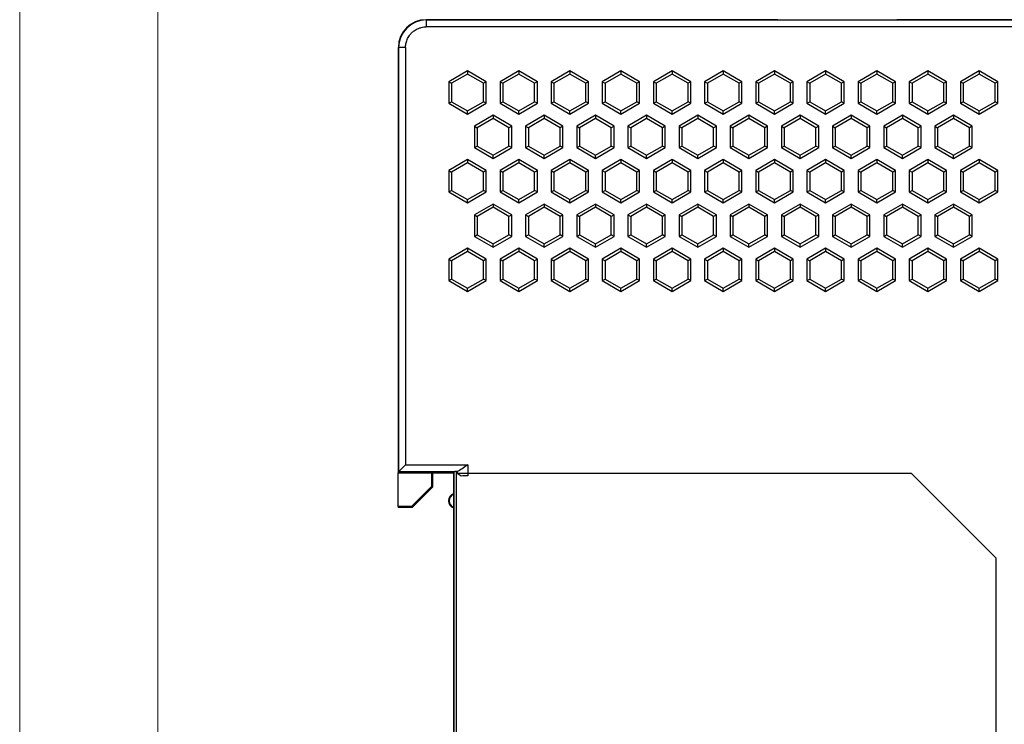
# Model space of a CAD drawing. Units: millimetres. Extents: x 1157 to 1454, y 3840 to 4100.
# Drawn here: x 1157 to 1228, y 3955 to 4006 of the extents above; entities that cross this region are included whole.
import ezdxf

# ---------------------------------------------------------------- set-up
doc = ezdxf.new("R2010")
doc.units = ezdxf.units.MM
doc.layers.get('0').update_dxf_attribs({"lineweight": 18})
doc.layers.add('DWG', color=7, linetype='Continuous', lineweight=30)

msp = doc.modelspace()

# ---------------------------------------------------------------- linework, layer by layer
for points in [[(1156.85, 4050), (1453.85, 4050), (1453.85, 3840), (1156.85, 3840)], [(1166.85, 4040), (1443.85, 4040), (1443.85, 3850), (1166.85, 3850)]]:
    msp.add_lwpolyline(points, close=True)
at = {"layer": 'DWG', "linetype": 'Continuous', "lineweight": -2}
for p, q in [((1211.688, 4005.948), (1186.24, 4005.948)), ((1186.24, 4005.948), (1186.258, 4005.931)), ((1186.258, 4005.931), (1186.258, 4005.431)), ((1186.258, 4005.931), (1231.214, 4005.931)), ((1211.688, 4005.948), (1220.288, 4005.948)), ((1231.24, 4005.948), (1220.288, 4005.948)), ((1231.201, 4005.431), (1186.258, 4005.431)), ((1184.223, 4003.914), (1184.223, 3973.201)), ((1184.258, 4003.931), (1184.24, 4003.949)), ((1184.24, 4003.949), (1184.24, 3973.235)), ((1184.758, 4003.931), (1184.258, 4003.931)), ((1184.258, 3973.253), (1184.258, 4003.931)), ((1184.758, 4003.931), (1184.758, 3973.753)), ((1189.237, 4002.243), (1187.887, 4001.463)), ((1189.237, 4002.012), (1188.087, 4001.348)), ((1189.237, 4002.243), (1189.237, 4002.012)), ((1190.587, 4001.463), (1189.237, 4002.243)), ((1190.387, 4001.348), (1189.237, 4002.012)), ((1192.937, 4002.243), (1191.587, 4001.463)), ((1192.937, 4002.012), (1191.787, 4001.348)), ((1194.287, 4001.463), (1192.937, 4002.243)), ((1192.937, 4002.243), (1192.937, 4002.012)), ((1194.087, 4001.348), (1192.937, 4002.012)), ((1196.637, 4002.243), (1195.287, 4001.463)), ((1196.637, 4002.012), (1195.487, 4001.348)), ((1197.987, 4001.463), (1196.637, 4002.243)), ((1196.637, 4002.243), (1196.637, 4002.012)), ((1197.787, 4001.348), (1196.637, 4002.012)), ((1200.337, 4002.243), (1198.987, 4001.463)), ((1200.337, 4002.012), (1199.187, 4001.348)), ((1201.687, 4001.463), (1200.337, 4002.243)), ((1200.337, 4002.243), (1200.337, 4002.012)), ((1201.487, 4001.348), (1200.337, 4002.012)), ((1204.037, 4002.243), (1202.687, 4001.463)), ((1204.037, 4002.012), (1202.887, 4001.348)), ((1204.037, 4002.243), (1204.037, 4002.012)), ((1205.387, 4001.463), (1204.037, 4002.243)), ((1205.187, 4001.348), (1204.037, 4002.012)), ((1207.737, 4002.243), (1206.387, 4001.463)), ((1207.737, 4002.012), (1206.587, 4001.348)), ((1209.087, 4001.463), (1207.737, 4002.243)), ((1207.737, 4002.243), (1207.737, 4002.012)), ((1208.887, 4001.348), (1207.737, 4002.012)), ((1211.437, 4002.243), (1210.087, 4001.463)), ((1211.437, 4002.012), (1210.287, 4001.348)), ((1212.787, 4001.463), (1211.437, 4002.243)), ((1211.437, 4002.243), (1211.437, 4002.012)), ((1212.587, 4001.348), (1211.437, 4002.012)), ((1215.137, 4002.243), (1213.787, 4001.463)), ((1215.137, 4002.012), (1213.987, 4001.348)), ((1216.487, 4001.463), (1215.137, 4002.243)), ((1215.137, 4002.243), (1215.137, 4002.012)), ((1216.287, 4001.348), (1215.137, 4002.012)), ((1218.837, 4002.243), (1217.487, 4001.463)), ((1218.837, 4002.012), (1217.687, 4001.348)), ((1220.187, 4001.463), (1218.837, 4002.243)), ((1218.837, 4002.243), (1218.837, 4002.012)), ((1219.987, 4001.348), (1218.837, 4002.012)), ((1222.537, 4002.243), (1221.187, 4001.463)), ((1222.537, 4002.012), (1221.387, 4001.348)), ((1223.887, 4001.463), (1222.537, 4002.243)), ((1222.537, 4002.243), (1222.537, 4002.012)), ((1223.687, 4001.348), (1222.537, 4002.012)), ((1226.237, 4002.243), (1224.887, 4001.463)), ((1226.237, 4002.012), (1225.087, 4001.348)), ((1227.587, 4001.463), (1226.237, 4002.243)), ((1226.237, 4002.243), (1226.237, 4002.012)), ((1227.387, 4001.348), (1226.237, 4002.012)), ((1187.887, 4001.463), (1187.887, 3999.904)), ((1187.887, 4001.463), (1188.087, 4001.348)), ((1188.087, 4001.348), (1188.087, 4000.02)), ((1190.587, 4001.463), (1190.387, 4001.348)), ((1190.387, 4000.02), (1190.387, 4001.348)), ((1190.587, 3999.904), (1190.587, 4001.463)), ((1191.587, 4001.463), (1191.587, 3999.904)), ((1191.587, 4001.463), (1191.787, 4001.348)), ((1191.787, 4001.348), (1191.787, 4000.02)), ((1194.287, 4001.463), (1194.087, 4001.348)), ((1194.087, 4000.02), (1194.087, 4001.348)), ((1194.287, 3999.904), (1194.287, 4001.463)), ((1195.287, 4001.463), (1195.287, 3999.904)), ((1195.287, 4001.463), (1195.487, 4001.348)), ((1195.487, 4001.348), (1195.487, 4000.02)), ((1197.987, 4001.463), (1197.787, 4001.348)), ((1197.787, 4000.02), (1197.787, 4001.348)), ((1197.987, 3999.904), (1197.987, 4001.463)), ((1198.987, 4001.463), (1198.987, 3999.904)), ((1198.987, 4001.463), (1199.187, 4001.348)), ((1199.187, 4001.348), (1199.187, 4000.02)), ((1201.687, 4001.463), (1201.487, 4001.348)), ((1201.487, 4000.02), (1201.487, 4001.348)), ((1201.687, 3999.904), (1201.687, 4001.463)), ((1202.687, 4001.463), (1202.687, 3999.904)), ((1202.687, 4001.463), (1202.887, 4001.348)), ((1202.887, 4001.348), (1202.887, 4000.02)), ((1205.387, 4001.463), (1205.187, 4001.348)), ((1205.187, 4000.02), (1205.187, 4001.348)), ((1205.387, 3999.904), (1205.387, 4001.463)), ((1206.387, 4001.463), (1206.387, 3999.904)), ((1206.387, 4001.463), (1206.587, 4001.348)), ((1206.587, 4001.348), (1206.587, 4000.02)), ((1209.087, 4001.463), (1208.887, 4001.348)), ((1208.887, 4000.02), (1208.887, 4001.348)), ((1209.087, 3999.904), (1209.087, 4001.463)), ((1210.087, 4001.463), (1210.087, 3999.904)), ((1210.087, 4001.463), (1210.287, 4001.348)), ((1210.287, 4001.348), (1210.287, 4000.02)), ((1212.787, 4001.463), (1212.587, 4001.348)), ((1212.587, 4000.02), (1212.587, 4001.348)), ((1212.787, 3999.904), (1212.787, 4001.463)), ((1213.787, 4001.463), (1213.787, 3999.904)), ((1213.787, 4001.463), (1213.987, 4001.348)), ((1213.987, 4001.348), (1213.987, 4000.02)), ((1216.487, 4001.463), (1216.287, 4001.348)), ((1216.287, 4000.02), (1216.287, 4001.348)), ((1216.487, 3999.904), (1216.487, 4001.463)), ((1217.487, 4001.463), (1217.487, 3999.904)), ((1217.487, 4001.463), (1217.687, 4001.348)), ((1217.687, 4001.348), (1217.687, 4000.02)), ((1220.187, 4001.463), (1219.987, 4001.348)), ((1219.987, 4000.02), (1219.987, 4001.348)), ((1220.187, 3999.904), (1220.187, 4001.463)), ((1221.187, 4001.463), (1221.187, 3999.904)), ((1221.187, 4001.463), (1221.387, 4001.348)), ((1221.387, 4001.348), (1221.387, 4000.02)), ((1223.887, 4001.463), (1223.687, 4001.348)), ((1223.687, 4000.02), (1223.687, 4001.348)), ((1223.887, 3999.904), (1223.887, 4001.463)), ((1224.887, 4001.463), (1224.887, 3999.904)), ((1224.887, 4001.463), (1225.087, 4001.348)), ((1225.087, 4001.348), (1225.087, 4000.02)), ((1227.587, 4001.463), (1227.387, 4001.348)), ((1227.387, 4000.02), (1227.387, 4001.348)), ((1227.587, 3999.904), (1227.587, 4001.463)), ((1187.887, 3999.904), (1188.087, 4000.02)), ((1187.887, 3999.904), (1189.237, 3999.125)), ((1188.087, 4000.02), (1189.237, 3999.356)), ((1189.237, 3999.356), (1190.387, 4000.02)), ((1189.237, 3999.125), (1190.587, 3999.904)), ((1190.587, 3999.904), (1190.387, 4000.02)), ((1191.587, 3999.904), (1191.787, 4000.02)), ((1191.587, 3999.904), (1192.937, 3999.125)), ((1191.787, 4000.02), (1192.937, 3999.356)), ((1192.937, 3999.356), (1194.087, 4000.02)), ((1192.937, 3999.125), (1194.287, 3999.904)), ((1194.287, 3999.904), (1194.087, 4000.02)), ((1195.287, 3999.904), (1195.487, 4000.02)), ((1195.287, 3999.904), (1196.637, 3999.125)), ((1195.487, 4000.02), (1196.637, 3999.356)), ((1196.637, 3999.356), (1197.787, 4000.02)), ((1196.637, 3999.125), (1197.987, 3999.904)), ((1197.987, 3999.904), (1197.787, 4000.02)), ((1198.987, 3999.904), (1199.187, 4000.02)), ((1198.987, 3999.904), (1200.337, 3999.125)), ((1199.187, 4000.02), (1200.337, 3999.356)), ((1200.337, 3999.356), (1201.487, 4000.02)), ((1200.337, 3999.125), (1201.687, 3999.904)), ((1201.687, 3999.904), (1201.487, 4000.02)), ((1202.687, 3999.904), (1202.887, 4000.02)), ((1202.687, 3999.904), (1204.037, 3999.125)), ((1202.887, 4000.02), (1204.037, 3999.356)), ((1204.037, 3999.356), (1205.187, 4000.02)), ((1204.037, 3999.125), (1205.387, 3999.904)), ((1205.387, 3999.904), (1205.187, 4000.02)), ((1206.387, 3999.904), (1206.587, 4000.02)), ((1206.387, 3999.904), (1207.737, 3999.125)), ((1206.587, 4000.02), (1207.737, 3999.356)), ((1207.737, 3999.356), (1208.887, 4000.02)), ((1207.737, 3999.125), (1209.087, 3999.904)), ((1209.087, 3999.904), (1208.887, 4000.02)), ((1210.087, 3999.904), (1210.287, 4000.02)), ((1210.087, 3999.904), (1211.437, 3999.125)), ((1210.287, 4000.02), (1211.437, 3999.356)), ((1211.437, 3999.356), (1212.587, 4000.02)), ((1211.437, 3999.125), (1212.787, 3999.904)), ((1212.787, 3999.904), (1212.587, 4000.02)), ((1213.787, 3999.904), (1213.987, 4000.02)), ((1213.787, 3999.904), (1215.137, 3999.125)), ((1213.987, 4000.02), (1215.137, 3999.356)), ((1215.137, 3999.356), (1216.287, 4000.02)), ((1215.137, 3999.125), (1216.487, 3999.904)), ((1216.487, 3999.904), (1216.287, 4000.02)), ((1217.487, 3999.904), (1217.687, 4000.02)), ((1217.487, 3999.904), (1218.837, 3999.125)), ((1217.687, 4000.02), (1218.837, 3999.356)), ((1218.837, 3999.356), (1219.987, 4000.02)), ((1218.837, 3999.125), (1220.187, 3999.904)), ((1220.187, 3999.904), (1219.987, 4000.02)), ((1221.187, 3999.904), (1221.387, 4000.02)), ((1221.187, 3999.904), (1222.537, 3999.125)), ((1221.387, 4000.02), (1222.537, 3999.356)), ((1222.537, 3999.356), (1223.687, 4000.02)), ((1222.537, 3999.125), (1223.887, 3999.904)), ((1223.887, 3999.904), (1223.687, 4000.02)), ((1224.887, 3999.904), (1225.087, 4000.02)), ((1224.887, 3999.904), (1226.237, 3999.125)), ((1225.087, 4000.02), (1226.237, 3999.356)), ((1226.237, 3999.356), (1227.387, 4000.02)), ((1226.237, 3999.125), (1227.587, 3999.904)), ((1227.587, 3999.904), (1227.387, 4000.02)), ((1189.237, 3999.125), (1189.237, 3999.356)), ((1192.937, 3999.125), (1192.937, 3999.356)), ((1196.637, 3999.125), (1196.637, 3999.356)), ((1200.337, 3999.125), (1200.337, 3999.356)), ((1204.037, 3999.125), (1204.037, 3999.356)), ((1207.737, 3999.125), (1207.737, 3999.356)), ((1211.437, 3999.125), (1211.437, 3999.356)), ((1215.137, 3999.125), (1215.137, 3999.356)), ((1218.837, 3999.125), (1218.837, 3999.356)), ((1222.537, 3999.125), (1222.537, 3999.356)), ((1226.237, 3999.125), (1226.237, 3999.356)), ((1191.087, 3999.033), (1189.737, 3998.254)), ((1191.087, 3998.802), (1189.937, 3998.138)), ((1191.087, 3999.033), (1191.087, 3998.802)), ((1192.437, 3998.254), (1191.087, 3999.033)), ((1192.237, 3998.138), (1191.087, 3998.802)), ((1194.787, 3999.033), (1193.437, 3998.254)), ((1194.787, 3998.802), (1193.637, 3998.138)), ((1196.137, 3998.254), (1194.787, 3999.033)), ((1194.787, 3999.033), (1194.787, 3998.802)), ((1195.937, 3998.138), (1194.787, 3998.802)), ((1198.487, 3999.033), (1197.137, 3998.254)), ((1198.487, 3998.802), (1197.337, 3998.138)), ((1199.837, 3998.254), (1198.487, 3999.033)), ((1198.487, 3999.033), (1198.487, 3998.802)), ((1199.637, 3998.138), (1198.487, 3998.802)), ((1202.187, 3999.033), (1200.837, 3998.254)), ((1202.187, 3998.802), (1201.037, 3998.138)), ((1202.187, 3999.033), (1202.187, 3998.802)), ((1203.537, 3998.254), (1202.187, 3999.033)), ((1203.337, 3998.138), (1202.187, 3998.802)), ((1205.887, 3999.033), (1204.537, 3998.254)), ((1205.887, 3998.802), (1204.737, 3998.138)), ((1205.887, 3999.033), (1205.887, 3998.802)), ((1207.237, 3998.254), (1205.887, 3999.033)), ((1207.037, 3998.138), (1205.887, 3998.802)), ((1209.587, 3999.033), (1208.237, 3998.254)), ((1209.587, 3998.802), (1208.437, 3998.138)), ((1210.937, 3998.254), (1209.587, 3999.033)), ((1209.587, 3999.033), (1209.587, 3998.802)), ((1210.737, 3998.138), (1209.587, 3998.802)), ((1213.287, 3999.033), (1211.937, 3998.254)), ((1213.287, 3998.802), (1212.137, 3998.138)), ((1214.637, 3998.254), (1213.287, 3999.033)), ((1213.287, 3999.033), (1213.287, 3998.802)), ((1214.437, 3998.138), (1213.287, 3998.802)), ((1216.987, 3999.033), (1215.637, 3998.254)), ((1216.987, 3998.802), (1215.837, 3998.138)), ((1216.987, 3999.033), (1216.987, 3998.802)), ((1218.337, 3998.254), (1216.987, 3999.033)), ((1218.137, 3998.138), (1216.987, 3998.802)), ((1220.687, 3999.033), (1219.337, 3998.254)), ((1220.687, 3998.802), (1219.537, 3998.138)), ((1222.037, 3998.254), (1220.687, 3999.033)), ((1220.687, 3999.033), (1220.687, 3998.802)), ((1221.837, 3998.138), (1220.687, 3998.802)), ((1224.387, 3999.033), (1223.037, 3998.254)), ((1224.387, 3998.802), (1223.237, 3998.138)), ((1225.737, 3998.254), (1224.387, 3999.033)), ((1224.387, 3999.033), (1224.387, 3998.802)), ((1225.537, 3998.138), (1224.387, 3998.802)), ((1189.737, 3998.254), (1189.737, 3996.695)), ((1189.737, 3998.254), (1189.937, 3998.138)), ((1189.937, 3998.138), (1189.937, 3996.81)), ((1192.437, 3998.254), (1192.237, 3998.138)), ((1192.237, 3996.81), (1192.237, 3998.138)), ((1192.437, 3996.695), (1192.437, 3998.254)), ((1193.437, 3998.254), (1193.437, 3996.695)), ((1193.437, 3998.254), (1193.637, 3998.138)), ((1193.637, 3998.138), (1193.637, 3996.81)), ((1196.137, 3998.254), (1195.937, 3998.138)), ((1195.937, 3996.81), (1195.937, 3998.138)), ((1196.137, 3996.695), (1196.137, 3998.254)), ((1197.137, 3998.254), (1197.337, 3998.138)), ((1197.137, 3998.254), (1197.137, 3996.695)), ((1197.337, 3998.138), (1197.337, 3996.81)), ((1199.837, 3998.254), (1199.637, 3998.138)), ((1199.637, 3996.81), (1199.637, 3998.138)), ((1199.837, 3996.695), (1199.837, 3998.254)), ((1200.837, 3998.254), (1200.837, 3996.695)), ((1200.837, 3998.254), (1201.037, 3998.138)), ((1201.037, 3998.138), (1201.037, 3996.81)), ((1203.537, 3998.254), (1203.337, 3998.138)), ((1203.337, 3996.81), (1203.337, 3998.138)), ((1203.537, 3996.695), (1203.537, 3998.254)), ((1204.537, 3998.254), (1204.537, 3996.695)), ((1204.537, 3998.254), (1204.737, 3998.138)), ((1204.737, 3998.138), (1204.737, 3996.81)), ((1207.237, 3998.254), (1207.037, 3998.138)), ((1207.037, 3996.81), (1207.037, 3998.138)), ((1207.237, 3996.695), (1207.237, 3998.254)), ((1208.237, 3998.254), (1208.237, 3996.695)), ((1208.237, 3998.254), (1208.437, 3998.138)), ((1208.437, 3998.138), (1208.437, 3996.81)), ((1210.937, 3998.254), (1210.737, 3998.138)), ((1210.737, 3996.81), (1210.737, 3998.138)), ((1210.937, 3996.695), (1210.937, 3998.254)), ((1211.937, 3998.254), (1211.937, 3996.695)), ((1211.937, 3998.254), (1212.137, 3998.138)), ((1212.137, 3998.138), (1212.137, 3996.81)), ((1214.637, 3998.254), (1214.437, 3998.138)), ((1214.437, 3996.81), (1214.437, 3998.138)), ((1214.637, 3996.695), (1214.637, 3998.254)), ((1215.637, 3998.254), (1215.637, 3996.695)), ((1215.637, 3998.254), (1215.837, 3998.138)), ((1215.837, 3998.138), (1215.837, 3996.81)), ((1218.337, 3998.254), (1218.137, 3998.138)), ((1218.137, 3996.81), (1218.137, 3998.138)), ((1218.337, 3996.695), (1218.337, 3998.254)), ((1219.337, 3998.254), (1219.337, 3996.695)), ((1219.337, 3998.254), (1219.537, 3998.138)), ((1219.537, 3998.138), (1219.537, 3996.81)), ((1222.037, 3998.254), (1221.837, 3998.138)), ((1221.837, 3996.81), (1221.837, 3998.138)), ((1222.037, 3996.695), (1222.037, 3998.254)), ((1223.037, 3998.254), (1223.237, 3998.138)), ((1223.037, 3998.254), (1223.037, 3996.695)), ((1223.237, 3998.138), (1223.237, 3996.81)), ((1225.737, 3998.254), (1225.537, 3998.138)), ((1225.537, 3996.81), (1225.537, 3998.138)), ((1225.737, 3996.695), (1225.737, 3998.254)), ((1189.737, 3996.695), (1189.937, 3996.81)), ((1189.737, 3996.695), (1191.087, 3995.916)), ((1189.937, 3996.81), (1191.087, 3996.146)), ((1191.087, 3996.146), (1192.237, 3996.81)), ((1191.087, 3995.916), (1192.437, 3996.695)), ((1192.437, 3996.695), (1192.237, 3996.81)), ((1193.437, 3996.695), (1193.637, 3996.81)), ((1193.437, 3996.695), (1194.787, 3995.916)), ((1193.637, 3996.81), (1194.787, 3996.146)), ((1194.787, 3996.146), (1195.937, 3996.81)), ((1194.787, 3995.916), (1196.137, 3996.695)), ((1196.137, 3996.695), (1195.937, 3996.81)), ((1197.137, 3996.695), (1197.337, 3996.81)), ((1197.137, 3996.695), (1198.487, 3995.916)), ((1197.337, 3996.81), (1198.487, 3996.146)), ((1198.487, 3996.146), (1199.637, 3996.81)), ((1198.487, 3995.916), (1199.837, 3996.695)), ((1199.837, 3996.695), (1199.637, 3996.81)), ((1200.837, 3996.695), (1201.037, 3996.81)), ((1200.837, 3996.695), (1202.187, 3995.916)), ((1201.037, 3996.81), (1202.187, 3996.146)), ((1202.187, 3996.146), (1203.337, 3996.81)), ((1202.187, 3995.916), (1203.537, 3996.695)), ((1203.537, 3996.695), (1203.337, 3996.81)), ((1204.537, 3996.695), (1204.737, 3996.81)), ((1204.537, 3996.695), (1205.887, 3995.916)), ((1204.737, 3996.81), (1205.887, 3996.146)), ((1205.887, 3996.146), (1207.037, 3996.81)), ((1205.887, 3995.916), (1207.237, 3996.695)), ((1207.237, 3996.695), (1207.037, 3996.81)), ((1208.237, 3996.695), (1208.437, 3996.81)), ((1208.237, 3996.695), (1209.587, 3995.916)), ((1208.437, 3996.81), (1209.587, 3996.146)), ((1209.587, 3996.146), (1210.737, 3996.81)), ((1209.587, 3995.916), (1210.937, 3996.695)), ((1210.937, 3996.695), (1210.737, 3996.81)), ((1211.937, 3996.695), (1212.137, 3996.81)), ((1211.937, 3996.695), (1213.287, 3995.916)), ((1212.137, 3996.81), (1213.287, 3996.146)), ((1213.287, 3996.146), (1214.437, 3996.81)), ((1213.287, 3995.916), (1214.637, 3996.695)), ((1214.637, 3996.695), (1214.437, 3996.81)), ((1215.637, 3996.695), (1215.837, 3996.81)), ((1215.637, 3996.695), (1216.987, 3995.916)), ((1215.837, 3996.81), (1216.987, 3996.146)), ((1216.987, 3996.146), (1218.137, 3996.81)), ((1216.987, 3995.916), (1218.337, 3996.695)), ((1218.337, 3996.695), (1218.137, 3996.81)), ((1219.337, 3996.695), (1219.537, 3996.81)), ((1219.337, 3996.695), (1220.687, 3995.916)), ((1219.537, 3996.81), (1220.687, 3996.146)), ((1220.687, 3996.146), (1221.837, 3996.81)), ((1220.687, 3995.916), (1222.037, 3996.695)), ((1222.037, 3996.695), (1221.837, 3996.81)), ((1223.037, 3996.695), (1223.237, 3996.81)), ((1223.037, 3996.695), (1224.387, 3995.916)), ((1223.237, 3996.81), (1224.387, 3996.146)), ((1224.387, 3996.146), (1225.537, 3996.81)), ((1224.387, 3995.916), (1225.737, 3996.695)), ((1225.737, 3996.695), (1225.537, 3996.81)), ((1189.237, 3995.829), (1187.887, 3995.05)), ((1189.237, 3995.598), (1188.087, 3994.934)), ((1189.237, 3995.829), (1189.237, 3995.598)), ((1190.587, 3995.05), (1189.237, 3995.829)), ((1190.387, 3994.934), (1189.237, 3995.598)), ((1191.087, 3995.916), (1191.087, 3996.146)), ((1192.937, 3995.829), (1191.587, 3995.05)), ((1192.937, 3995.598), (1191.787, 3994.934)), ((1194.287, 3995.05), (1192.937, 3995.829)), ((1192.937, 3995.829), (1192.937, 3995.598)), ((1194.087, 3994.934), (1192.937, 3995.598)), ((1194.787, 3995.916), (1194.787, 3996.146)), ((1196.637, 3995.829), (1195.287, 3995.05)), ((1196.637, 3995.598), (1195.487, 3994.934)), ((1197.987, 3995.05), (1196.637, 3995.829)), ((1196.637, 3995.829), (1196.637, 3995.598)), ((1197.787, 3994.934), (1196.637, 3995.598)), ((1198.487, 3995.916), (1198.487, 3996.146)), ((1200.337, 3995.829), (1198.987, 3995.05)), ((1200.337, 3995.598), (1199.187, 3994.934)), ((1200.337, 3995.829), (1200.337, 3995.598)), ((1201.687, 3995.05), (1200.337, 3995.829)), ((1201.487, 3994.934), (1200.337, 3995.598)), ((1202.187, 3995.916), (1202.187, 3996.146)), ((1204.037, 3995.829), (1202.687, 3995.05)), ((1204.037, 3995.598), (1202.887, 3994.934)), ((1205.387, 3995.05), (1204.037, 3995.829)), ((1204.037, 3995.829), (1204.037, 3995.598)), ((1205.187, 3994.934), (1204.037, 3995.598)), ((1205.887, 3995.916), (1205.887, 3996.146)), ((1207.737, 3995.829), (1206.387, 3995.05)), ((1207.737, 3995.598), (1206.587, 3994.934)), ((1209.087, 3995.05), (1207.737, 3995.829)), ((1207.737, 3995.829), (1207.737, 3995.598)), ((1208.887, 3994.934), (1207.737, 3995.598)), ((1209.587, 3995.916), (1209.587, 3996.146)), ((1211.437, 3995.829), (1210.087, 3995.05)), ((1211.437, 3995.598), (1210.287, 3994.934)), ((1211.437, 3995.829), (1211.437, 3995.598)), ((1212.787, 3995.05), (1211.437, 3995.829)), ((1212.587, 3994.934), (1211.437, 3995.598)), ((1213.287, 3995.916), (1213.287, 3996.146)), ((1215.137, 3995.829), (1213.787, 3995.05)), ((1215.137, 3995.598), (1213.987, 3994.934)), ((1215.137, 3995.829), (1215.137, 3995.598)), ((1216.487, 3995.05), (1215.137, 3995.829)), ((1216.287, 3994.934), (1215.137, 3995.598)), ((1216.987, 3995.916), (1216.987, 3996.146)), ((1218.837, 3995.829), (1217.487, 3995.05)), ((1218.837, 3995.598), (1217.687, 3994.934)), ((1220.187, 3995.05), (1218.837, 3995.829)), ((1218.837, 3995.829), (1218.837, 3995.598)), ((1219.987, 3994.934), (1218.837, 3995.598)), ((1220.687, 3995.916), (1220.687, 3996.146)), ((1222.537, 3995.829), (1221.187, 3995.05)), ((1222.537, 3995.598), (1221.387, 3994.934)), ((1223.887, 3995.05), (1222.537, 3995.829)), ((1222.537, 3995.829), (1222.537, 3995.598)), ((1223.687, 3994.934), (1222.537, 3995.598)), ((1224.387, 3995.916), (1224.387, 3996.146)), ((1226.237, 3995.829), (1224.887, 3995.05)), ((1226.237, 3995.598), (1225.087, 3994.934)), ((1226.237, 3995.829), (1226.237, 3995.598)), ((1227.587, 3995.05), (1226.237, 3995.829)), ((1227.387, 3994.934), (1226.237, 3995.598)), ((1187.887, 3995.05), (1187.887, 3993.491)), ((1187.887, 3995.05), (1188.087, 3994.934)), ((1188.087, 3994.934), (1188.087, 3993.606)), ((1190.587, 3995.05), (1190.387, 3994.934)), ((1190.387, 3993.606), (1190.387, 3994.934)), ((1190.587, 3993.491), (1190.587, 3995.05)), ((1191.587, 3995.05), (1191.787, 3994.934)), ((1191.587, 3995.05), (1191.587, 3993.491)), ((1191.787, 3994.934), (1191.787, 3993.606)), ((1194.287, 3995.05), (1194.087, 3994.934)), ((1194.087, 3993.606), (1194.087, 3994.934)), ((1194.287, 3993.491), (1194.287, 3995.05)), ((1195.287, 3995.05), (1195.287, 3993.491)), ((1195.287, 3995.05), (1195.487, 3994.934)), ((1195.487, 3994.934), (1195.487, 3993.606)), ((1197.987, 3995.05), (1197.787, 3994.934)), ((1197.787, 3993.606), (1197.787, 3994.934)), ((1197.987, 3993.491), (1197.987, 3995.05)), ((1198.987, 3995.05), (1198.987, 3993.491)), ((1198.987, 3995.05), (1199.187, 3994.934)), ((1199.187, 3994.934), (1199.187, 3993.606)), ((1201.687, 3995.05), (1201.487, 3994.934)), ((1201.487, 3993.606), (1201.487, 3994.934)), ((1201.687, 3993.491), (1201.687, 3995.05)), ((1202.687, 3995.05), (1202.887, 3994.934)), ((1202.687, 3995.05), (1202.687, 3993.491)), ((1202.887, 3994.934), (1202.887, 3993.606)), ((1205.387, 3995.05), (1205.187, 3994.934)), ((1205.187, 3993.606), (1205.187, 3994.934)), ((1205.387, 3993.491), (1205.387, 3995.05)), ((1206.387, 3995.05), (1206.387, 3993.491)), ((1206.387, 3995.05), (1206.587, 3994.934)), ((1206.587, 3994.934), (1206.587, 3993.606)), ((1209.087, 3995.05), (1208.887, 3994.934)), ((1208.887, 3993.606), (1208.887, 3994.934)), ((1209.087, 3993.491), (1209.087, 3995.05)), ((1210.087, 3995.05), (1210.087, 3993.491)), ((1210.087, 3995.05), (1210.287, 3994.934)), ((1210.287, 3994.934), (1210.287, 3993.606)), ((1212.787, 3995.05), (1212.587, 3994.934)), ((1212.587, 3993.606), (1212.587, 3994.934)), ((1212.787, 3993.491), (1212.787, 3995.05)), ((1213.787, 3995.05), (1213.987, 3994.934)), ((1213.787, 3995.05), (1213.787, 3993.491)), ((1213.987, 3994.934), (1213.987, 3993.606)), ((1216.487, 3995.05), (1216.287, 3994.934)), ((1216.287, 3993.606), (1216.287, 3994.934)), ((1216.487, 3993.491), (1216.487, 3995.05)), ((1217.487, 3995.05), (1217.487, 3993.491)), ((1217.487, 3995.05), (1217.687, 3994.934)), ((1217.687, 3994.934), (1217.687, 3993.606)), ((1220.187, 3995.05), (1219.987, 3994.934)), ((1219.987, 3993.606), (1219.987, 3994.934)), ((1220.187, 3993.491), (1220.187, 3995.05)), ((1221.187, 3995.05), (1221.187, 3993.491)), ((1221.187, 3995.05), (1221.387, 3994.934)), ((1221.387, 3994.934), (1221.387, 3993.606)), ((1223.887, 3995.05), (1223.687, 3994.934)), ((1223.687, 3993.606), (1223.687, 3994.934)), ((1223.887, 3993.491), (1223.887, 3995.05)), ((1224.887, 3995.05), (1224.887, 3993.491)), ((1224.887, 3995.05), (1225.087, 3994.934)), ((1225.087, 3994.934), (1225.087, 3993.606)), ((1227.587, 3995.05), (1227.387, 3994.934)), ((1227.387, 3993.606), (1227.387, 3994.934)), ((1227.587, 3993.491), (1227.587, 3995.05)), ((1187.887, 3993.491), (1188.087, 3993.606)), ((1187.887, 3993.491), (1189.237, 3992.711)), ((1188.087, 3993.606), (1189.237, 3992.942)), ((1189.237, 3992.942), (1190.387, 3993.606)), ((1189.237, 3992.711), (1190.587, 3993.491)), ((1190.587, 3993.491), (1190.387, 3993.606)), ((1191.587, 3993.491), (1191.787, 3993.606)), ((1191.587, 3993.491), (1192.937, 3992.711)), ((1191.787, 3993.606), (1192.937, 3992.942)), ((1192.937, 3992.942), (1194.087, 3993.606)), ((1192.937, 3992.711), (1194.287, 3993.491)), ((1194.287, 3993.491), (1194.087, 3993.606)), ((1195.287, 3993.491), (1195.487, 3993.606)), ((1195.287, 3993.491), (1196.637, 3992.711)), ((1195.487, 3993.606), (1196.637, 3992.942)), ((1196.637, 3992.942), (1197.787, 3993.606)), ((1196.637, 3992.711), (1197.987, 3993.491)), ((1197.987, 3993.491), (1197.787, 3993.606)), ((1198.987, 3993.491), (1199.187, 3993.606)), ((1198.987, 3993.491), (1200.337, 3992.711)), ((1199.187, 3993.606), (1200.337, 3992.942)), ((1200.337, 3992.942), (1201.487, 3993.606)), ((1200.337, 3992.711), (1201.687, 3993.491)), ((1201.687, 3993.491), (1201.487, 3993.606)), ((1202.687, 3993.491), (1202.887, 3993.606)), ((1202.687, 3993.491), (1204.037, 3992.711)), ((1202.887, 3993.606), (1204.037, 3992.942)), ((1204.037, 3992.942), (1205.187, 3993.606)), ((1204.037, 3992.711), (1205.387, 3993.491)), ((1205.387, 3993.491), (1205.187, 3993.606)), ((1206.387, 3993.491), (1206.587, 3993.606)), ((1206.387, 3993.491), (1207.737, 3992.711)), ((1206.587, 3993.606), (1207.737, 3992.942)), ((1207.737, 3992.942), (1208.887, 3993.606)), ((1207.737, 3992.711), (1209.087, 3993.491)), ((1209.087, 3993.491), (1208.887, 3993.606)), ((1210.087, 3993.491), (1210.287, 3993.606)), ((1210.087, 3993.491), (1211.437, 3992.711)), ((1210.287, 3993.606), (1211.437, 3992.942)), ((1211.437, 3992.942), (1212.587, 3993.606)), ((1211.437, 3992.711), (1212.787, 3993.491)), ((1212.787, 3993.491), (1212.587, 3993.606)), ((1213.787, 3993.491), (1213.987, 3993.606)), ((1213.787, 3993.491), (1215.137, 3992.711)), ((1213.987, 3993.606), (1215.137, 3992.942)), ((1215.137, 3992.942), (1216.287, 3993.606)), ((1215.137, 3992.711), (1216.487, 3993.491)), ((1216.487, 3993.491), (1216.287, 3993.606)), ((1217.487, 3993.491), (1217.687, 3993.606)), ((1217.487, 3993.491), (1218.837, 3992.711)), ((1217.687, 3993.606), (1218.837, 3992.942)), ((1218.837, 3992.942), (1219.987, 3993.606)), ((1218.837, 3992.711), (1220.187, 3993.491)), ((1220.187, 3993.491), (1219.987, 3993.606)), ((1221.187, 3993.491), (1221.387, 3993.606)), ((1221.187, 3993.491), (1222.537, 3992.711)), ((1221.387, 3993.606), (1222.537, 3992.942)), ((1222.537, 3992.942), (1223.687, 3993.606)), ((1222.537, 3992.711), (1223.887, 3993.491)), ((1223.887, 3993.491), (1223.687, 3993.606)), ((1224.887, 3993.491), (1225.087, 3993.606)), ((1224.887, 3993.491), (1226.237, 3992.711)), ((1225.087, 3993.606), (1226.237, 3992.942)), ((1226.237, 3992.942), (1227.387, 3993.606)), ((1226.237, 3992.711), (1227.587, 3993.491)), ((1227.587, 3993.491), (1227.387, 3993.606)), ((1189.237, 3992.711), (1189.237, 3992.942)), ((1192.937, 3992.711), (1192.937, 3992.942)), ((1196.637, 3992.711), (1196.637, 3992.942)), ((1200.337, 3992.711), (1200.337, 3992.942)), ((1204.037, 3992.711), (1204.037, 3992.942)), ((1207.737, 3992.711), (1207.737, 3992.942)), ((1211.437, 3992.711), (1211.437, 3992.942)), ((1215.137, 3992.711), (1215.137, 3992.942)), ((1218.837, 3992.711), (1218.837, 3992.942)), ((1222.537, 3992.711), (1222.537, 3992.942)), ((1226.237, 3992.711), (1226.237, 3992.942)), ((1191.087, 3992.62), (1189.737, 3991.84)), ((1191.087, 3992.389), (1189.937, 3991.725)), ((1192.437, 3991.84), (1191.087, 3992.62)), ((1191.087, 3992.62), (1191.087, 3992.389)), ((1192.237, 3991.725), (1191.087, 3992.389)), ((1194.787, 3992.62), (1193.437, 3991.84)), ((1194.787, 3992.389), (1193.637, 3991.725)), ((1196.137, 3991.84), (1194.787, 3992.62)), ((1194.787, 3992.62), (1194.787, 3992.389)), ((1195.937, 3991.725), (1194.787, 3992.389)), ((1198.487, 3992.62), (1197.137, 3991.84)), ((1198.487, 3992.389), (1197.337, 3991.725)), ((1198.487, 3992.62), (1198.487, 3992.389)), ((1199.837, 3991.84), (1198.487, 3992.62)), ((1199.637, 3991.725), (1198.487, 3992.389)), ((1202.187, 3992.62), (1200.837, 3991.84)), ((1202.187, 3992.389), (1201.037, 3991.725)), ((1202.187, 3992.62), (1202.187, 3992.389)), ((1203.537, 3991.84), (1202.187, 3992.62)), ((1203.337, 3991.725), (1202.187, 3992.389)), ((1205.887, 3992.62), (1204.537, 3991.84)), ((1205.887, 3992.389), (1204.737, 3991.725)), ((1207.237, 3991.84), (1205.887, 3992.62)), ((1205.887, 3992.62), (1205.887, 3992.389)), ((1207.037, 3991.725), (1205.887, 3992.389)), ((1209.587, 3992.62), (1208.237, 3991.84)), ((1209.587, 3992.389), (1208.437, 3991.725)), ((1210.937, 3991.84), (1209.587, 3992.62)), ((1209.587, 3992.62), (1209.587, 3992.389)), ((1210.737, 3991.725), (1209.587, 3992.389)), ((1213.287, 3992.62), (1211.937, 3991.84)), ((1213.287, 3992.389), (1212.137, 3991.725)), ((1213.287, 3992.62), (1213.287, 3992.389)), ((1214.637, 3991.84), (1213.287, 3992.62)), ((1214.437, 3991.725), (1213.287, 3992.389)), ((1216.987, 3992.62), (1215.637, 3991.84)), ((1216.987, 3992.389), (1215.837, 3991.725)), ((1218.337, 3991.84), (1216.987, 3992.62)), ((1216.987, 3992.62), (1216.987, 3992.389)), ((1218.137, 3991.725), (1216.987, 3992.389)), ((1220.687, 3992.62), (1219.337, 3991.84)), ((1220.687, 3992.389), (1219.537, 3991.725)), ((1222.037, 3991.84), (1220.687, 3992.62)), ((1220.687, 3992.62), (1220.687, 3992.389)), ((1221.837, 3991.725), (1220.687, 3992.389)), ((1224.387, 3992.62), (1223.037, 3991.84)), ((1224.387, 3992.389), (1223.237, 3991.725)), ((1224.387, 3992.62), (1224.387, 3992.389)), ((1225.737, 3991.84), (1224.387, 3992.62)), ((1225.537, 3991.725), (1224.387, 3992.389)), ((1189.737, 3991.84), (1189.737, 3990.282)), ((1189.737, 3991.84), (1189.937, 3991.725)), ((1189.937, 3991.725), (1189.937, 3990.397)), ((1192.437, 3991.84), (1192.237, 3991.725)), ((1192.237, 3990.397), (1192.237, 3991.725)), ((1192.437, 3990.282), (1192.437, 3991.84)), ((1193.437, 3991.84), (1193.637, 3991.725)), ((1193.437, 3991.84), (1193.437, 3990.282)), ((1193.637, 3991.725), (1193.637, 3990.397)), ((1196.137, 3991.84), (1195.937, 3991.725)), ((1195.937, 3990.397), (1195.937, 3991.725)), ((1196.137, 3990.282), (1196.137, 3991.84)), ((1197.137, 3991.84), (1197.137, 3990.282)), ((1197.137, 3991.84), (1197.337, 3991.725)), ((1197.337, 3991.725), (1197.337, 3990.397)), ((1199.837, 3991.84), (1199.637, 3991.725)), ((1199.637, 3990.397), (1199.637, 3991.725)), ((1199.837, 3990.282), (1199.837, 3991.84)), ((1200.837, 3991.84), (1200.837, 3990.282)), ((1200.837, 3991.84), (1201.037, 3991.725)), ((1201.037, 3991.725), (1201.037, 3990.397)), ((1203.537, 3991.84), (1203.337, 3991.725)), ((1203.337, 3990.397), (1203.337, 3991.725)), ((1203.537, 3990.282), (1203.537, 3991.84)), ((1204.537, 3991.84), (1204.537, 3990.282)), ((1204.537, 3991.84), (1204.737, 3991.725)), ((1204.737, 3991.725), (1204.737, 3990.397)), ((1207.237, 3991.84), (1207.037, 3991.725)), ((1207.037, 3990.397), (1207.037, 3991.725)), ((1207.237, 3990.282), (1207.237, 3991.84)), ((1208.237, 3991.84), (1208.237, 3990.282)), ((1208.237, 3991.84), (1208.437, 3991.725)), ((1208.437, 3991.725), (1208.437, 3990.397)), ((1210.937, 3991.84), (1210.737, 3991.725)), ((1210.737, 3990.397), (1210.737, 3991.725)), ((1210.937, 3990.282), (1210.937, 3991.84)), ((1211.937, 3991.84), (1212.137, 3991.725)), ((1211.937, 3991.84), (1211.937, 3990.282)), ((1212.137, 3991.725), (1212.137, 3990.397)), ((1214.637, 3991.84), (1214.437, 3991.725)), ((1214.437, 3990.397), (1214.437, 3991.725)), ((1214.637, 3990.282), (1214.637, 3991.84)), ((1215.637, 3991.84), (1215.637, 3990.282)), ((1215.637, 3991.84), (1215.837, 3991.725)), ((1215.837, 3991.725), (1215.837, 3990.397)), ((1218.337, 3991.84), (1218.137, 3991.725)), ((1218.137, 3990.397), (1218.137, 3991.725)), ((1218.337, 3990.282), (1218.337, 3991.84)), ((1219.337, 3991.84), (1219.337, 3990.282)), ((1219.337, 3991.84), (1219.537, 3991.725)), ((1219.537, 3991.725), (1219.537, 3990.397)), ((1222.037, 3991.84), (1221.837, 3991.725)), ((1221.837, 3990.397), (1221.837, 3991.725)), ((1222.037, 3990.282), (1222.037, 3991.84)), ((1223.037, 3991.84), (1223.037, 3990.282)), ((1223.037, 3991.84), (1223.237, 3991.725)), ((1223.237, 3991.725), (1223.237, 3990.397)), ((1225.737, 3991.84), (1225.537, 3991.725)), ((1225.537, 3990.397), (1225.537, 3991.725)), ((1225.737, 3990.282), (1225.737, 3991.84)), ((1189.737, 3990.282), (1189.937, 3990.397)), ((1189.737, 3990.282), (1191.087, 3989.502)), ((1189.937, 3990.397), (1191.087, 3989.733)), ((1191.087, 3989.733), (1192.237, 3990.397)), ((1191.087, 3989.502), (1192.437, 3990.282)), ((1192.437, 3990.282), (1192.237, 3990.397)), ((1193.437, 3990.282), (1193.637, 3990.397)), ((1193.437, 3990.282), (1194.787, 3989.502)), ((1193.637, 3990.397), (1194.787, 3989.733)), ((1194.787, 3989.733), (1195.937, 3990.397)), ((1194.787, 3989.502), (1196.137, 3990.282)), ((1196.137, 3990.282), (1195.937, 3990.397)), ((1197.137, 3990.282), (1197.337, 3990.397)), ((1197.137, 3990.282), (1198.487, 3989.502)), ((1197.337, 3990.397), (1198.487, 3989.733)), ((1198.487, 3989.733), (1199.637, 3990.397)), ((1198.487, 3989.502), (1199.837, 3990.282)), ((1199.837, 3990.282), (1199.637, 3990.397)), ((1200.837, 3990.282), (1201.037, 3990.397)), ((1200.837, 3990.282), (1202.187, 3989.502)), ((1201.037, 3990.397), (1202.187, 3989.733)), ((1202.187, 3989.733), (1203.337, 3990.397)), ((1202.187, 3989.502), (1203.537, 3990.282)), ((1203.537, 3990.282), (1203.337, 3990.397)), ((1204.537, 3990.282), (1204.737, 3990.397)), ((1204.537, 3990.282), (1205.887, 3989.502)), ((1204.737, 3990.397), (1205.887, 3989.733)), ((1205.887, 3989.733), (1207.037, 3990.397)), ((1205.887, 3989.502), (1207.237, 3990.282)), ((1207.237, 3990.282), (1207.037, 3990.397)), ((1208.237, 3990.282), (1208.437, 3990.397)), ((1208.237, 3990.282), (1209.587, 3989.502)), ((1208.437, 3990.397), (1209.587, 3989.733)), ((1209.587, 3989.733), (1210.737, 3990.397)), ((1209.587, 3989.502), (1210.937, 3990.282)), ((1210.937, 3990.282), (1210.737, 3990.397)), ((1211.937, 3990.282), (1212.137, 3990.397)), ((1211.937, 3990.282), (1213.287, 3989.502)), ((1212.137, 3990.397), (1213.287, 3989.733)), ((1213.287, 3989.733), (1214.437, 3990.397)), ((1213.287, 3989.502), (1214.637, 3990.282)), ((1214.637, 3990.282), (1214.437, 3990.397)), ((1215.637, 3990.282), (1215.837, 3990.397)), ((1215.637, 3990.282), (1216.987, 3989.502)), ((1215.837, 3990.397), (1216.987, 3989.733)), ((1216.987, 3989.733), (1218.137, 3990.397)), ((1216.987, 3989.502), (1218.337, 3990.282)), ((1218.337, 3990.282), (1218.137, 3990.397)), ((1219.337, 3990.282), (1219.537, 3990.397)), ((1219.337, 3990.282), (1220.687, 3989.502)), ((1219.537, 3990.397), (1220.687, 3989.733)), ((1220.687, 3989.733), (1221.837, 3990.397)), ((1220.687, 3989.502), (1222.037, 3990.282)), ((1222.037, 3990.282), (1221.837, 3990.397)), ((1223.037, 3990.282), (1223.237, 3990.397)), ((1223.037, 3990.282), (1224.387, 3989.502)), ((1223.237, 3990.397), (1224.387, 3989.733)), ((1224.387, 3989.733), (1225.537, 3990.397)), ((1224.387, 3989.502), (1225.737, 3990.282)), ((1225.737, 3990.282), (1225.537, 3990.397)), ((1184.222, 3989.298), (1184.222, 3987.78)), ((1189.237, 3989.416), (1187.887, 3988.636)), ((1189.237, 3989.185), (1188.087, 3988.521)), ((1189.237, 3989.416), (1189.237, 3989.185)), ((1190.587, 3988.636), (1189.237, 3989.416)), ((1190.387, 3988.521), (1189.237, 3989.185)), ((1191.087, 3989.502), (1191.087, 3989.733)), ((1192.937, 3989.416), (1191.587, 3988.636)), ((1192.937, 3989.185), (1191.787, 3988.521)), ((1194.287, 3988.636), (1192.937, 3989.416)), ((1192.937, 3989.416), (1192.937, 3989.185)), ((1194.087, 3988.521), (1192.937, 3989.185)), ((1194.787, 3989.502), (1194.787, 3989.733)), ((1196.637, 3989.416), (1195.287, 3988.636)), ((1196.637, 3989.185), (1195.487, 3988.521)), ((1197.987, 3988.636), (1196.637, 3989.416)), ((1196.637, 3989.416), (1196.637, 3989.185)), ((1197.787, 3988.521), (1196.637, 3989.185)), ((1198.487, 3989.502), (1198.487, 3989.733)), ((1200.337, 3989.416), (1198.987, 3988.636)), ((1200.337, 3989.185), (1199.187, 3988.521)), ((1200.337, 3989.416), (1200.337, 3989.185)), ((1201.687, 3988.636), (1200.337, 3989.416)), ((1201.487, 3988.521), (1200.337, 3989.185)), ((1202.187, 3989.502), (1202.187, 3989.733)), ((1204.037, 3989.416), (1202.687, 3988.636)), ((1204.037, 3989.185), (1202.887, 3988.521)), ((1205.387, 3988.636), (1204.037, 3989.416)), ((1204.037, 3989.416), (1204.037, 3989.185)), ((1205.187, 3988.521), (1204.037, 3989.185)), ((1205.887, 3989.502), (1205.887, 3989.733)), ((1207.737, 3989.416), (1206.387, 3988.636)), ((1207.737, 3989.185), (1206.587, 3988.521)), ((1209.087, 3988.636), (1207.737, 3989.416)), ((1207.737, 3989.416), (1207.737, 3989.185)), ((1208.887, 3988.521), (1207.737, 3989.185)), ((1209.587, 3989.502), (1209.587, 3989.733)), ((1211.437, 3989.416), (1210.087, 3988.636)), ((1211.437, 3989.185), (1210.287, 3988.521)), ((1212.787, 3988.636), (1211.437, 3989.416)), ((1211.437, 3989.416), (1211.437, 3989.185)), ((1212.587, 3988.521), (1211.437, 3989.185)), ((1213.287, 3989.502), (1213.287, 3989.733)), ((1215.137, 3989.416), (1213.787, 3988.636)), ((1215.137, 3989.185), (1213.987, 3988.521)), ((1216.487, 3988.636), (1215.137, 3989.416)), ((1215.137, 3989.416), (1215.137, 3989.185)), ((1216.287, 3988.521), (1215.137, 3989.185)), ((1216.987, 3989.502), (1216.987, 3989.733)), ((1218.837, 3989.416), (1217.487, 3988.636)), ((1218.837, 3989.185), (1217.687, 3988.521)), ((1218.837, 3989.416), (1218.837, 3989.185)), ((1220.187, 3988.636), (1218.837, 3989.416)), ((1219.987, 3988.521), (1218.837, 3989.185)), ((1220.687, 3989.502), (1220.687, 3989.733)), ((1222.537, 3989.416), (1221.187, 3988.636)), ((1222.537, 3989.185), (1221.387, 3988.521)), ((1222.537, 3989.416), (1222.537, 3989.185)), ((1223.887, 3988.636), (1222.537, 3989.416)), ((1223.687, 3988.521), (1222.537, 3989.185)), ((1224.387, 3989.502), (1224.387, 3989.733)), ((1226.237, 3989.416), (1224.887, 3988.636)), ((1226.237, 3989.185), (1225.087, 3988.521)), ((1227.587, 3988.636), (1226.237, 3989.416)), ((1226.237, 3989.416), (1226.237, 3989.185)), ((1227.387, 3988.521), (1226.237, 3989.185)), ((1187.887, 3988.636), (1188.087, 3988.521)), ((1187.887, 3988.636), (1187.887, 3987.078)), ((1188.087, 3988.521), (1188.087, 3987.193)), ((1190.587, 3988.636), (1190.387, 3988.521)), ((1190.387, 3987.193), (1190.387, 3988.521)), ((1190.587, 3987.078), (1190.587, 3988.636)), ((1191.587, 3988.636), (1191.587, 3987.078)), ((1191.587, 3988.636), (1191.787, 3988.521)), ((1191.787, 3988.521), (1191.787, 3987.193)), ((1194.287, 3988.636), (1194.087, 3988.521)), ((1194.087, 3987.193), (1194.087, 3988.521)), ((1194.287, 3987.078), (1194.287, 3988.636)), ((1195.287, 3988.636), (1195.287, 3987.078)), ((1195.287, 3988.636), (1195.487, 3988.521)), ((1195.487, 3988.521), (1195.487, 3987.193)), ((1197.987, 3988.636), (1197.787, 3988.521)), ((1197.787, 3987.193), (1197.787, 3988.521)), ((1197.987, 3987.078), (1197.987, 3988.636)), ((1198.987, 3988.636), (1198.987, 3987.078)), ((1198.987, 3988.636), (1199.187, 3988.521)), ((1199.187, 3988.521), (1199.187, 3987.193)), ((1201.687, 3988.636), (1201.487, 3988.521)), ((1201.487, 3987.193), (1201.487, 3988.521)), ((1201.687, 3987.078), (1201.687, 3988.636)), ((1202.687, 3988.636), (1202.687, 3987.078)), ((1202.687, 3988.636), (1202.887, 3988.521)), ((1202.887, 3988.521), (1202.887, 3987.193)), ((1205.387, 3988.636), (1205.187, 3988.521)), ((1205.187, 3987.193), (1205.187, 3988.521)), ((1205.387, 3987.078), (1205.387, 3988.636)), ((1206.387, 3988.636), (1206.387, 3987.078)), ((1206.387, 3988.636), (1206.587, 3988.521)), ((1206.587, 3988.521), (1206.587, 3987.193)), ((1209.087, 3988.636), (1208.887, 3988.521)), ((1208.887, 3987.193), (1208.887, 3988.521)), ((1209.087, 3987.078), (1209.087, 3988.636)), ((1210.087, 3988.636), (1210.287, 3988.521)), ((1210.087, 3988.636), (1210.087, 3987.078)), ((1210.287, 3988.521), (1210.287, 3987.193)), ((1212.787, 3988.636), (1212.587, 3988.521)), ((1212.587, 3987.193), (1212.587, 3988.521)), ((1212.787, 3987.078), (1212.787, 3988.636)), ((1213.787, 3988.636), (1213.787, 3987.078)), ((1213.787, 3988.636), (1213.987, 3988.521)), ((1213.987, 3988.521), (1213.987, 3987.193)), ((1216.487, 3988.636), (1216.287, 3988.521)), ((1216.287, 3987.193), (1216.287, 3988.521)), ((1216.487, 3987.078), (1216.487, 3988.636)), ((1217.487, 3988.636), (1217.487, 3987.078)), ((1217.487, 3988.636), (1217.687, 3988.521)), ((1217.687, 3988.521), (1217.687, 3987.193)), ((1220.187, 3988.636), (1219.987, 3988.521)), ((1219.987, 3987.193), (1219.987, 3988.521)), ((1220.187, 3987.078), (1220.187, 3988.636)), ((1221.187, 3988.636), (1221.187, 3987.078)), ((1221.187, 3988.636), (1221.387, 3988.521)), ((1221.387, 3988.521), (1221.387, 3987.193)), ((1223.887, 3988.636), (1223.687, 3988.521)), ((1223.687, 3987.193), (1223.687, 3988.521)), ((1223.887, 3987.078), (1223.887, 3988.636)), ((1224.887, 3988.636), (1224.887, 3987.078)), ((1224.887, 3988.636), (1225.087, 3988.521)), ((1225.087, 3988.521), (1225.087, 3987.193)), ((1227.587, 3988.636), (1227.387, 3988.521)), ((1227.387, 3987.193), (1227.387, 3988.521)), ((1227.587, 3987.078), (1227.587, 3988.636)), ((1187.887, 3987.078), (1188.087, 3987.193)), ((1187.887, 3987.078), (1189.237, 3986.298)), ((1188.087, 3987.193), (1189.237, 3986.529)), ((1189.237, 3986.529), (1190.387, 3987.193)), ((1189.237, 3986.298), (1190.587, 3987.078)), ((1190.587, 3987.078), (1190.387, 3987.193)), ((1191.587, 3987.078), (1191.787, 3987.193)), ((1191.587, 3987.078), (1192.937, 3986.298)), ((1191.787, 3987.193), (1192.937, 3986.529)), ((1192.937, 3986.529), (1194.087, 3987.193)), ((1192.937, 3986.298), (1194.287, 3987.078)), ((1194.287, 3987.078), (1194.087, 3987.193)), ((1195.287, 3987.078), (1195.487, 3987.193)), ((1195.287, 3987.078), (1196.637, 3986.298)), ((1195.487, 3987.193), (1196.637, 3986.529)), ((1196.637, 3986.529), (1197.787, 3987.193)), ((1196.637, 3986.298), (1197.987, 3987.078)), ((1197.987, 3987.078), (1197.787, 3987.193)), ((1198.987, 3987.078), (1199.187, 3987.193)), ((1198.987, 3987.078), (1200.337, 3986.298)), ((1199.187, 3987.193), (1200.337, 3986.529)), ((1200.337, 3986.529), (1201.487, 3987.193)), ((1200.337, 3986.298), (1201.687, 3987.078)), ((1201.687, 3987.078), (1201.487, 3987.193)), ((1202.687, 3987.078), (1202.887, 3987.193)), ((1202.687, 3987.078), (1204.037, 3986.298)), ((1202.887, 3987.193), (1204.037, 3986.529)), ((1204.037, 3986.529), (1205.187, 3987.193)), ((1204.037, 3986.298), (1205.387, 3987.078)), ((1205.387, 3987.078), (1205.187, 3987.193)), ((1206.387, 3987.078), (1206.587, 3987.193)), ((1206.387, 3987.078), (1207.737, 3986.298)), ((1206.587, 3987.193), (1207.737, 3986.529)), ((1207.737, 3986.529), (1208.887, 3987.193)), ((1207.737, 3986.298), (1209.087, 3987.078)), ((1209.087, 3987.078), (1208.887, 3987.193)), ((1210.087, 3987.078), (1210.287, 3987.193)), ((1210.087, 3987.078), (1211.437, 3986.298)), ((1210.287, 3987.193), (1211.437, 3986.529)), ((1211.437, 3986.529), (1212.587, 3987.193)), ((1211.437, 3986.298), (1212.787, 3987.078)), ((1212.787, 3987.078), (1212.587, 3987.193)), ((1213.787, 3987.078), (1213.987, 3987.193)), ((1213.787, 3987.078), (1215.137, 3986.298)), ((1213.987, 3987.193), (1215.137, 3986.529)), ((1215.137, 3986.529), (1216.287, 3987.193)), ((1215.137, 3986.298), (1216.487, 3987.078)), ((1216.487, 3987.078), (1216.287, 3987.193)), ((1217.487, 3987.078), (1217.687, 3987.193)), ((1217.487, 3987.078), (1218.837, 3986.298)), ((1217.687, 3987.193), (1218.837, 3986.529)), ((1218.837, 3986.529), (1219.987, 3987.193)), ((1218.837, 3986.298), (1220.187, 3987.078)), ((1220.187, 3987.078), (1219.987, 3987.193)), ((1221.187, 3987.078), (1221.387, 3987.193)), ((1221.187, 3987.078), (1222.537, 3986.298)), ((1221.387, 3987.193), (1222.537, 3986.529)), ((1222.537, 3986.529), (1223.687, 3987.193)), ((1222.537, 3986.298), (1223.887, 3987.078)), ((1223.887, 3987.078), (1223.687, 3987.193)), ((1224.887, 3987.078), (1225.087, 3987.193)), ((1224.887, 3987.078), (1226.237, 3986.298)), ((1225.087, 3987.193), (1226.237, 3986.529)), ((1226.237, 3986.529), (1227.387, 3987.193)), ((1226.237, 3986.298), (1227.587, 3987.078)), ((1227.587, 3987.078), (1227.387, 3987.193)), ((1189.237, 3986.298), (1189.237, 3986.529)), ((1192.937, 3986.298), (1192.937, 3986.529)), ((1196.637, 3986.298), (1196.637, 3986.529)), ((1200.337, 3986.298), (1200.337, 3986.529)), ((1204.037, 3986.298), (1204.037, 3986.529)), ((1207.737, 3986.298), (1207.737, 3986.529)), ((1211.437, 3986.298), (1211.437, 3986.529)), ((1215.137, 3986.298), (1215.137, 3986.529)), ((1218.837, 3986.298), (1218.837, 3986.529)), ((1222.537, 3986.298), (1222.537, 3986.529)), ((1226.237, 3986.298), (1226.237, 3986.529)), ((1184.258, 3973.253), (1184.758, 3973.753)), ((1184.758, 3973.753), (1189.249, 3973.753)), ((1189.249, 3973.753), (1189.249, 3973.148)), ((1188.24, 3973.201), (1184.223, 3973.201)), ((1184.223, 3973.201), (1184.223, 3973.181)), ((1184.223, 3970.751), (1184.223, 3973.181)), ((1184.223, 3973.181), (1186.636, 3973.181)), ((1184.258, 3973.253), (1184.24, 3973.235)), ((1184.24, 3973.235), (1188.24, 3973.235)), ((1188.258, 3973.253), (1184.258, 3973.253)), ((1186.636, 3973.181), (1186.723, 3973.164)), ((1186.636, 3973.181), (1186.636, 3972.2)), ((1186.723, 3972.164), (1186.723, 3973.164)), ((1188.223, 3973.164), (1186.723, 3973.164)), ((1188.24, 3973.181), (1188.223, 3973.164)), ((1188.223, 3973.164), (1188.223, 3971.668)), ((1188.24, 3973.235), (1188.258, 3973.253)), ((1188.24, 3973.235), (1188.24, 3937.698)), ((1188.258, 3937.681), (1188.258, 3973.253)), ((1188.407, 3973.276), (1188.407, 3937.661)), ((1188.489, 3973.276), (1188.407, 3973.276)), ((1188.489, 3973.276), (1188.489, 3973.148)), ((1188.489, 3973.148), (1189.249, 3973.148)), ((1189.249, 3973.148), (1221.332, 3973.148)), ((1189.249, 3973.148), (1189.249, 3972.963)), ((1221.332, 3973.148), (1227.449, 3967.031)), ((1186.636, 3972.2), (1185.187, 3970.751)), ((1185.223, 3970.664), (1186.723, 3972.164)), ((1186.636, 3972.2), (1186.723, 3972.164)), ((1188.223, 3971.668), (1188.223, 3971.668)), ((1184.223, 3970.751), (1184.223, 3970.664)), ((1185.187, 3970.751), (1184.223, 3970.751)), ((1185.223, 3970.664), (1184.223, 3970.664)), ((1185.223, 3970.664), (1185.187, 3970.751)), ((1188.223, 3970.644), (1188.223, 3970.645)), ((1188.223, 3970.644), (1188.223, 3965.197)), ((1227.449, 3967.031), (1227.449, 3943.866)), ((1188.223, 3965.197), (1188.24, 3965.196)), ((1188.223, 3965.197), (1188.223, 3943.35))]:
    msp.add_line(p, q, dxfattribs=at)
for radius, start, end in [(0.547, 110.56604, 249.43396), (0.546, 110.52821, 249.47179), (0.51, 110.07943, 249.92064)]:
    msp.add_arc((1188.415, 3971.156), radius, start, end, dxfattribs=at)
for centre, major_axis, ratio, start_param, end_param in [((1186.241, 4003.948), (-1.415, 1.415), 0.999695, 5.497939, 7.068431), ((1218.87, 3992.33), (-34.648, -3.034), 0.023869, 6.272799, 6.289389), ((1218.87, 3984.747), (34.648, -3.034), 0.023869, 3.135389, 3.151979), ((1188.407, 3973.253), (-0.149, 0), 0.017455, 6.230637, 6.265732), ((1189.249, 3972.897), (-0.746, 0), 0.087825, 4.712389, 5.387732)]:
    msp.add_ellipse(centre, major_axis=major_axis, ratio=ratio, start_param=start_param, end_param=end_param, dxfattribs=at)
for points in [[(1186.258, 4005.931), (1185.168, 4005.931), (1184.258, 4005.02), (1184.258, 4003.931)], [(1188.783, 3972.948), (1188.68, 3973.008), (1188.584, 3973.077), (1188.489, 3973.148)], [(1188.224, 3971.668), (1188.229, 3971.664), (1188.235, 3971.66), (1188.24, 3971.656)]]:
    msp.add_open_spline(points, degree=3, dxfattribs=at)
for points, knots in [([(1184.758, 4003.931), (1184.759, 4003.973), (1184.761, 4004.062), (1184.78, 4004.201), (1184.815, 4004.352), (1184.888, 4004.56), (1185.011, 4004.782), (1185.192, 4004.997), (1185.407, 4005.178), (1185.645, 4005.31), (1185.884, 4005.388), (1186.078, 4005.425), (1186.2, 4005.429), (1186.258, 4005.431)], [0, 0, 0, 0, 0.126584, 0.266981, 0.421155, 0.589259, 0.926871, 1.177668, 1.428439, 1.766077, 1.987019, 2.18333, 2.355146, 2.355146, 2.355146, 2.355146]), ([(1189.249, 3973.753), (1189.115, 3973.658), (1188.978, 3973.561), (1188.72, 3973.391), (1188.595, 3973.315), (1188.489, 3973.276)], [0, 0, 0, 0, 0.4494275, 0.4494275, 0.8988551, 0.8988551, 0.8988551, 0.8988551]), ([(1188.407, 3973.276), (1188.398, 3973.276), (1188.389, 3973.276), (1188.363, 3973.274), (1188.347, 3973.272), (1188.318, 3973.268), (1188.305, 3973.265), (1188.283, 3973.26), (1188.275, 3973.258), (1188.263, 3973.254), (1188.259, 3973.253), (1188.258, 3973.253)], [0, 0, 0, 0, 0.0178653, 0.0178653, 0.0520151, 0.0520151, 0.0856594, 0.0856594, 0.1184011, 0.1184011, 0.1512041, 0.1512041, 0.1512041, 0.1512041]), ([(1188.24, 3970.656), (1188.238, 3970.655), (1188.236, 3970.653), (1188.231, 3970.65), (1188.228, 3970.648), (1188.225, 3970.646), (1188.225, 3970.645), (1188.224, 3970.645)], [0, 0, 0, 0, 0.0086314, 0.0086314, 0.01793037, 0.01793037, 0.020242, 0.020242, 0.020242, 0.020242])]:
    msp.add_open_spline(points, degree=3, knots=knots, dxfattribs=at)

doc.saveas('drawing.dxf')
